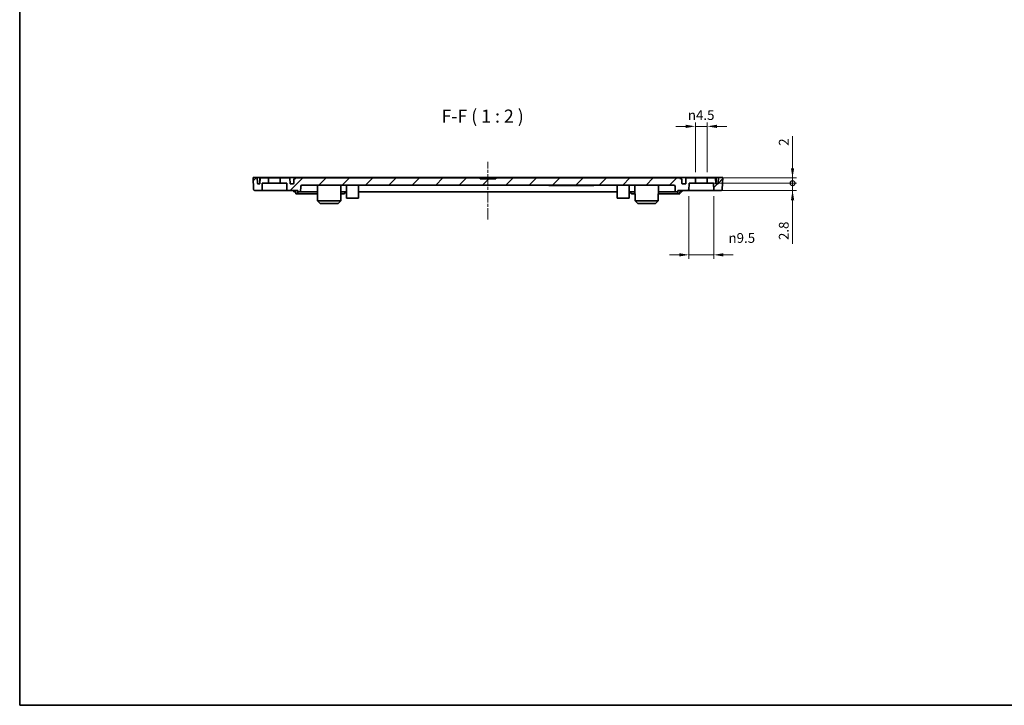
# Model space of a CAD drawing. Units: millimetres. Extents: x 22 to 3385, y 12 to 574.
# Drawn here: x 2202 to 2581, y 12 to 275 of the extents above; entities that cross this region are included whole.
import ezdxf

# ---------------------------------------------------------------- set-up
doc = ezdxf.new("R2010")
doc.units = ezdxf.units.MM
doc.header["$LTSCALE"] = 1.5
doc.linetypes.add('CHAIN', pattern=[0.3543, 0.2362, -0.0295, 0.0591, -0.0295])
doc.layers.get('Defpoints').update_dxf_attribs({"lineweight": 25})
for name, color, linetype, lineweight in [('Border (ISO)', 7, 'Continuous', 35), ('Centerline (ISO)', 131, 'Continuous', 18), ('Dimension (ISO)', 7, 'Continuous', 18), ('Hatch (ISO)', 1, 'Continuous', 18), ('Symbol (ISO)', 7, 'Continuous', 18), ('Visible (ISO)', 7, 'Continuous', 35)]:
    doc.layers.add(name, color=color, linetype=linetype, lineweight=lineweight)
doc.styles.add('Note Text (TK)', font='MS PGothic.ttf')
doc.dimstyles.new('Default - Method 1b (TK)', dxfattribs={"dimscale": 1.5, "dimtxt": 2.5, "dimasz": 2.5, "dimexe": 1, "dimexo": 1.5, "dimgap": 1, "dimtad": 1, "dimtoh": 1, "dimrnd": 1e-08, "dimdsep": 46, "dimtxsty": 'Note Text (TK)', "dimcen": 0.09, "dimdle": 5, "dimclrd": 100, "dimclre": 100, "dimclrt": 7, "dimadec": 1, "dimazin": 1, "dimtfac": 1, "dimtmove": 0, "dimatfit": 3, "dimfxl": 1, "dimtolj": 1, "dimlwd": -1, "dimlwe": -1, "dimarcsym": 0})

# ---------------------------------------------------------------- blocks, each defined once
blk = doc.blocks.new('図面枠 tk図枠')
at = {"layer": 'Border (ISO)'}
for p, q in [((14.5, 289), (14.5, 8)), ((14.5, 8), (405.5, 8))]:
    blk.add_line(p, q, dxfattribs=at)
blk = doc.blocks.new('*D88')
at = {"layer": 'Defpoints', "color": 0}
for p in [(2459.39, 209.77), (2468.89, 209.77), (2468.89, 185.04)]:
    blk.add_point(p, dxfattribs=at)
at = {"layer": 'Dimension (ISO)', "color": 100}
for p, q in [((2459.39, 207.52), (2459.39, 183.54)), ((2468.89, 207.52), (2468.89, 183.54)), ((2455.64, 185.04), (2451.89, 185.04)), ((2459.39, 185.04), (2468.89, 185.04)), ((2472.64, 185.04), (2476.39, 185.04))]:
    blk.add_line(p, q, dxfattribs=at)
for points in [[(2455.64, 185.67), (2455.64, 184.42), (2459.39, 185.04)], [(2472.64, 185.67), (2472.64, 184.42), (2468.89, 185.04)]]:
    blk.add_solid(points, dxfattribs=at)
at = {"layer": 'Dimension (ISO)', "color": 7, "insert": (2474.58, 191.53), "char_height": 3.75, "attachment_point": 4, "style": 'Note Text (TK)'}
blk.add_mtext('\\A1;{\\fAIGDT|b0|i0|c2|p2;n\\fMS PGothic|b0|i0|c128|p50;9.5}', dxfattribs=at)
blk = doc.blocks.new('*D89')
at = {"layer": 'Defpoints', "color": 0}
for p in [(2466.39, 234.41), (2461.89, 214.57), (2466.39, 214.57)]:
    blk.add_point(p, dxfattribs=at)
at = {"layer": 'Dimension (ISO)', "color": 100}
for p, q in [((2461.89, 216.82), (2461.89, 235.91)), ((2466.39, 216.82), (2466.39, 235.91)), ((2458.14, 234.41), (2454.39, 234.41)), ((2461.89, 234.41), (2466.39, 234.41)), ((2470.14, 234.41), (2473.89, 234.41))]:
    blk.add_line(p, q, dxfattribs=at)
for points in [[(2458.14, 235.03), (2458.14, 233.78), (2461.89, 234.41)], [(2470.14, 235.03), (2470.14, 233.78), (2466.39, 234.41)]]:
    blk.add_solid(points, dxfattribs=at)
at = {"layer": 'Dimension (ISO)', "color": 7, "insert": (2458.97, 238.73), "char_height": 3.75, "attachment_point": 4, "style": 'Note Text (TK)'}
blk.add_mtext('\\A1;{\\fAIGDT|b0|i0|c2|p2;n\\fMS PGothic|b0|i0|c128|p50;4.5}', dxfattribs=at)
blk = doc.blocks.new('_DotSmall')
at = {"color": 0, "linetype": 'ByBlock', "const_width": 0.5}
blk.add_lwpolyline([(-0.0625, 0, 1), (0.0625, 0, 1)], format="xyb", close=True, dxfattribs=at)
blk = doc.blocks.new('*D90')
at = {"layer": 'Defpoints', "color": 0}
for p in [(2466.39, 214.57), (2466.39, 212.57), (2499.18, 212.57)]:
    blk.add_point(p, dxfattribs=at)
at = {"layer": 'Dimension (ISO)', "color": 100}
for p, q in [((2499.18, 218.32), (2499.18, 230.6)), ((2468.64, 214.57), (2500.68, 214.57)), ((2468.64, 212.57), (2500.68, 212.57)), ((2499.18, 212.57), (2499.18, 214.57)), ((2499.18, 212.57), (2499.18, 205.07))]:
    blk.add_line(p, q, dxfattribs=at)
blk.add_solid([(2498.56, 218.32), (2499.81, 218.32), (2499.18, 214.57)], dxfattribs=at)
at = {"layer": 'Dimension (ISO)', "color": 100, "xscale": 3.75, "yscale": 3.75, "zscale": 3.75, "rotation": 90}
blk.add_blockref('_DotSmall', (2499.18, 212.57), dxfattribs=at)
at = {"layer": 'Dimension (ISO)', "color": 7, "insert": (2495.81, 226.93), "char_height": 3.75, "attachment_point": 4, "rotation": 90, "style": 'Note Text (TK)'}
blk.add_mtext('\\A1;2', dxfattribs=at)
blk = doc.blocks.new('*D91')
at = {"layer": 'Defpoints', "color": 0}
for p in [(2466.39, 212.57), (2468.89, 209.77), (2499.19, 209.77)]:
    blk.add_point(p, dxfattribs=at)
at = {"layer": 'Dimension (ISO)', "color": 100}
for p, q in [((2499.19, 212.57), (2499.19, 216.32)), ((2468.64, 212.57), (2500.69, 212.57)), ((2499.19, 212.57), (2499.19, 209.77)), ((2471.14, 209.77), (2500.69, 209.77)), ((2499.19, 206.02), (2499.19, 189.23))]:
    blk.add_line(p, q, dxfattribs=at)
blk.add_solid([(2498.57, 206.02), (2499.82, 206.02), (2499.19, 209.77)], dxfattribs=at)
at = {"layer": 'Dimension (ISO)', "color": 100, "xscale": 3.75, "yscale": 3.75, "zscale": 3.75, "rotation": 270}
blk.add_blockref('_DotSmall', (2499.19, 212.57), dxfattribs=at)
at = {"layer": 'Dimension (ISO)', "color": 7, "insert": (2495.82, 190.73), "char_height": 3.75, "attachment_point": 4, "rotation": 90, "style": 'Note Text (TK)'}
blk.add_mtext('\\A1;2.8', dxfattribs=at)

msp = doc.modelspace()

# ---------------------------------------------------------------- hatches: boundary and pattern name
at = {"layer": 'Hatch (ISO)'}
h = msp.add_hatch(dxfattribs=at)
h.set_pattern_fill('ANSI31', color=256, scale=50.8, style=0)
h.set_pattern_definition([(45, (2173.25, -4), (-4.49013, 4.49013), [])])
edge = h.paths.add_edge_path()
edge.add_line((2455.1409, 209.2684), (2455.1409, 209.7684))
edge.add_line((2455.1409, 209.7684), (2459.3909, 209.7684))
edge.add_line((2459.3909, 209.7684), (2459.4153, 212.5684))
edge.add_line((2459.4153, 212.5684), (2461.8909, 212.5684))
edge.add_line((2461.8909, 212.5684), (2461.8909, 214.5684))
edge.add_line((2461.8909, 214.5684), (2458.2212, 214.5684))
edge.add_line((2458.2212, 214.5684), (2458.1409, 212.2684))
edge.add_line((2458.1409, 212.2684), (2457.0004, 212.2684))
edge.add_ellipse((2457.0004, 212.5684), major_axis=(0, -0.3), ratio=1, start_angle=272, end_angle=360, ccw=False)
edge.add_line((2456.7006, 212.5579), (2456.6409, 214.2684))
edge.add_line((2456.6409, 214.2684), (2456.1514, 214.2684))
edge.add_line((2456.1514, 214.2684), (2456.151, 214.2789))
edge.add_ellipse((2455.8512, 214.2684), major_axis=(0.2998, 0.0105), ratio=1, start_angle=0, end_angle=88)
edge.add_line((2455.8512, 214.5684), (2385.1409, 214.5684))
edge.add_line((2385.1409, 214.5684), (2385.1409, 214.2684))
edge.add_line((2385.1409, 214.2684), (2379.1409, 214.2684))
edge.add_line((2379.1409, 214.2684), (2379.1409, 214.5684))
edge.add_line((2379.1409, 214.5684), (2308.4306, 214.5684))
edge.add_ellipse((2308.4306, 214.2684), major_axis=(0, 0.3), ratio=1, start_angle=0, end_angle=88)
edge.add_line((2308.1308, 214.2789), (2308.1304, 214.2684))
edge.add_line((2308.1304, 214.2684), (2307.6409, 214.2684))
edge.add_line((2307.6409, 214.2684), (2307.5812, 212.5579))
edge.add_ellipse((2307.2813, 212.5684), major_axis=(0.2998, -0.0105), ratio=1, start_angle=272, end_angle=360, ccw=False)
edge.add_line((2307.2813, 212.2684), (2306.1409, 212.2684))
edge.add_line((2306.1409, 212.2684), (2306.0606, 214.5684))
edge.add_line((2306.0606, 214.5684), (2302.3909, 214.5684))
edge.add_line((2302.3909, 214.5684), (2302.3909, 212.5684))
edge.add_line((2302.3909, 212.5684), (2304.8664, 212.5684))
edge.add_line((2304.8664, 212.5684), (2304.8909, 209.7684))
edge.add_line((2304.8909, 209.7684), (2309.1409, 209.7684))
edge.add_line((2309.1409, 209.7684), (2309.1409, 209.2684))
edge.add_line((2309.1409, 209.2684), (2310.1409, 209.2684))
edge.add_line((2310.1409, 209.2684), (2310.2113, 211.2859))
edge.add_ellipse((2310.711, 211.2684), major_axis=(-0.4997, 0.0174), ratio=1, start_angle=272, end_angle=360, ccw=False)
edge.add_line((2310.711, 211.7684), (2453.5707, 211.7684))
edge.add_ellipse((2453.5707, 211.2684), major_axis=(0, 0.5), ratio=1, start_angle=272, end_angle=360, ccw=False)
edge.add_line((2454.0704, 211.2859), (2454.1409, 209.2684))
edge.add_line((2454.1409, 209.2684), (2455.1409, 209.2684))
edge = h.paths.add_edge_path()
edge.add_spline(control_points=[(2292.1217, 210.2484), (2292.124, 210.1894), (2292.1368, 210.1313), (2292.1841, 210.0175), (2292.2198, 209.9635), (2292.3116, 209.8703), (2292.3674, 209.8326), (2292.4899, 209.7815), (2292.5552, 209.7684), (2292.6213, 209.7684)], knot_values=[-0.07677514, -0.07677514, -0.07677514, -0.07677514, -0.05905377, -0.05905377, -0.03981646, -0.03981646, -0.01981095, -0.01981095, 0, 0, 0, 0], degree=3, periodic=0)
edge.add_line((2292.6213, 209.7684), (2295.3909, 209.7684))
edge.add_line((2295.3909, 209.7684), (2295.4153, 212.5684))
edge.add_line((2295.4153, 212.5684), (2297.8909, 212.5684))
edge.add_line((2297.8909, 212.5684), (2297.8909, 214.5684))
edge.add_line((2297.8909, 214.5684), (2294.6339, 214.5684))
edge.add_line((2294.6339, 214.5684), (2294.5536, 212.2684))
edge.add_line((2294.5536, 212.2684), (2293.9066, 212.2684))
edge.add_ellipse((2293.9066, 212.5684), major_axis=(0, -0.3), ratio=1, start_angle=272, end_angle=360, ccw=False)
edge.add_line((2293.6068, 212.5579), (2293.5296, 214.7684))
edge.add_line((2293.5296, 214.7684), (2291.9409, 214.7684))
edge.add_line((2291.9409, 214.7684), (2292.1217, 210.2484))
edge = h.paths.add_edge_path()
edge.add_spline(control_points=[(2471.6605, 209.7684), (2471.7196, 209.7684), (2471.7782, 209.7789), (2471.8937, 209.8215), (2471.9491, 209.8551), (2472.0459, 209.943), (2472.0858, 209.9973), (2472.1418, 210.1176), (2472.1574, 210.1824), (2472.1601, 210.2484)], knot_values=[-0.07677514, -0.07677514, -0.07677514, -0.07677514, -0.05905377, -0.05905377, -0.03981646, -0.03981646, -0.01981095, -0.01981095, 0, 0, 0, 0], degree=3, periodic=0)
edge.add_line((2472.1601, 210.2484), (2472.3409, 214.7684))
edge.add_line((2472.3409, 214.7684), (2470.7522, 214.7684))
edge.add_line((2470.7522, 214.7684), (2470.675, 212.5579))
edge.add_ellipse((2470.3752, 212.5684), major_axis=(0.2998, -0.0105), ratio=1, start_angle=272, end_angle=360, ccw=False)
edge.add_line((2470.3752, 212.2684), (2469.7282, 212.2684))
edge.add_line((2469.7282, 212.2684), (2469.6479, 214.5684))
edge.add_line((2469.6479, 214.5684), (2466.3909, 214.5684))
edge.add_line((2466.3909, 214.5684), (2466.3909, 212.5684))
edge.add_line((2466.3909, 212.5684), (2468.8664, 212.5684))
edge.add_line((2468.8664, 212.5684), (2468.8909, 209.7684))
edge.add_line((2468.8909, 209.7684), (2471.6605, 209.7684))

# ---------------------------------------------------------------- linework, layer by layer
at = {"layer": 'Centerline (ISO)', "linetype": 'CHAIN', "ltscale": 12.268367}
msp.add_line((2382.1409, 198.6281), (2382.1409, 220.7094), dxfattribs=at)
at = {"layer": 'Visible (ISO)'}
for p, q in [((2293.5296, 214.7684), (2291.9409, 214.7684)), ((2291.9409, 214.7684), (2292.1217, 210.2484)), ((2293.6068, 212.5579), (2293.5296, 214.7684)), ((2293.5296, 214.7684), (2294.3726, 214.7684)), ((2294.5536, 212.2684), (2293.9066, 212.2684)), ((2294.6339, 214.5684), (2294.5536, 212.2684)), ((2297.8909, 214.5684), (2294.6339, 214.5684)), ((2295.3909, 209.7684), (2295.4153, 212.5684)), ((2295.4153, 212.5684), (2297.8909, 212.5684)), ((2297.8909, 212.5684), (2297.8909, 214.5684)), ((2297.8909, 214.5684), (2302.3909, 214.5684)), ((2302.3909, 212.5684), (2297.8909, 212.5684)), ((2306.0606, 214.5684), (2302.3909, 214.5684)), ((2302.3909, 214.5684), (2302.3909, 212.5684)), ((2302.3909, 212.5684), (2304.8664, 212.5684)), ((2304.8664, 212.5684), (2304.8909, 209.7684)), ((2306.1409, 212.2684), (2306.0606, 214.5684)), ((2307.2813, 212.2684), (2306.1409, 212.2684)), ((2307.6409, 214.2684), (2307.5812, 212.5579)), ((2308.1304, 214.2684), (2307.6409, 214.2684)), ((2308.1308, 214.2789), (2308.1304, 214.2684)), ((2379.1409, 214.5684), (2308.4306, 214.5684)), ((2316.9209, 214.7684), (2447.3609, 214.7684)), ((2379.1409, 214.2684), (2379.1409, 214.5684)), ((2379.1409, 214.5684), (2385.1409, 214.5684)), ((2385.1409, 214.2684), (2379.1409, 214.2684)), ((2455.8512, 214.5684), (2385.1409, 214.5684)), ((2385.1409, 214.5684), (2385.1409, 214.2684)), ((2456.1514, 214.2684), (2456.151, 214.2789)), ((2456.6409, 214.2684), (2456.1514, 214.2684)), ((2456.7006, 212.5579), (2456.6409, 214.2684)), ((2458.1409, 212.2684), (2457.0004, 212.2684)), ((2458.2212, 214.5684), (2458.1409, 212.2684)), ((2461.8909, 214.5684), (2458.2212, 214.5684)), ((2459.3909, 209.7684), (2459.4153, 212.5684)), ((2459.4153, 212.5684), (2461.8909, 212.5684)), ((2461.8909, 212.5684), (2461.8909, 214.5684)), ((2461.8909, 214.5684), (2466.3909, 214.5684)), ((2466.3909, 212.5684), (2461.8909, 212.5684)), ((2469.6479, 214.5684), (2466.3909, 214.5684)), ((2466.3909, 214.5684), (2466.3909, 212.5684)), ((2466.3909, 212.5684), (2468.8664, 212.5684)), ((2468.8664, 212.5684), (2468.8909, 209.7684)), ((2469.7282, 212.2684), (2469.6479, 214.5684)), ((2470.3752, 212.2684), (2469.7282, 212.2684)), ((2469.9092, 214.7684), (2470.7522, 214.7684)), ((2470.7522, 214.7684), (2470.675, 212.5579)), ((2472.3409, 214.7684), (2470.7522, 214.7684)), ((2472.1601, 210.2484), (2472.3409, 214.7684)), ((2292.6213, 209.7684), (2295.3909, 209.7684)), ((2304.8909, 209.7684), (2295.3909, 209.7684)), ((2304.8909, 209.7684), (2309.1409, 209.7684)), ((2307.6409, 209.2684), (2307.6409, 209.7684)), ((2307.6409, 209.2684), (2308.3409, 209.2684)), ((2308.3409, 209.2684), (2308.3409, 208.9684)), ((2308.3409, 208.4684), (2308.3409, 208.9684)), ((2308.3409, 208.4684), (2309.1409, 208.4684)), ((2309.1409, 209.7684), (2309.1409, 209.2684)), ((2309.1409, 209.2684), (2310.1409, 209.2684)), ((2309.1409, 209.2684), (2309.1409, 208.9684)), ((2309.1409, 208.9684), (2309.1409, 208.4684)), ((2316.6715, 208.4684), (2309.1409, 208.4684)), ((2310.1409, 209.2684), (2310.2113, 211.2859)), ((2316.6673, 209.2684), (2310.1409, 209.2684)), ((2310.711, 211.7684), (2453.5707, 211.7684)), ((2316.6856, 205.7684), (2316.6558, 211.47)), ((2325.5961, 205.7684), (2325.626, 211.47)), ((2326.7409, 208.4684), (2325.6103, 208.4684)), ((2326.6409, 209.2684), (2325.6144, 209.2684)), ((2327.8278, 209.2684), (2326.6409, 209.2684)), ((2327.2409, 209.2684), (2327.2409, 208.9684)), ((2327.8409, 206.7684), (2327.8147, 211.7684)), ((2332.4409, 206.7684), (2332.4671, 211.7684)), ((2431.8278, 209.2684), (2332.454, 209.2684)), ((2405.5374, 211.7684), (2405.5374, 211.6184)), ((2405.5374, 211.6184), (2406.1756, 211.6184)), ((2422.2028, 211.6184), (2406.1756, 211.6184)), ((2422.2028, 211.6184), (2422.8409, 211.6184)), ((2422.8409, 211.7684), (2422.8409, 211.6184)), ((2431.8409, 206.7684), (2431.8147, 211.7684)), ((2436.4409, 206.7684), (2436.4671, 211.7684)), ((2437.6409, 209.2684), (2436.454, 209.2684)), ((2437.0409, 209.2684), (2437.0409, 208.9684)), ((2437.5409, 208.4684), (2438.6715, 208.4684)), ((2438.6673, 209.2684), (2437.6409, 209.2684)), ((2438.6856, 205.7684), (2438.6558, 211.47)), ((2447.5961, 205.7684), (2447.626, 211.47)), ((2447.6103, 208.4684), (2455.1409, 208.4684)), ((2454.1409, 209.2684), (2447.6144, 209.2684)), ((2454.0704, 211.2859), (2454.1409, 209.2684)), ((2454.1409, 209.2684), (2455.1409, 209.2684)), ((2455.1409, 209.2684), (2455.1409, 209.7684)), ((2455.1409, 209.7684), (2459.3909, 209.7684)), ((2455.1409, 208.9684), (2455.1409, 209.2684)), ((2455.1409, 208.4684), (2455.1409, 208.9684)), ((2455.1409, 208.4684), (2455.9409, 208.4684)), ((2455.9409, 209.2684), (2455.9409, 208.9684)), ((2456.6409, 209.2684), (2455.9409, 209.2684)), ((2455.9409, 208.9684), (2455.9409, 208.4684)), ((2456.6409, 209.7684), (2456.6409, 209.2684)), ((2468.8909, 209.7684), (2459.3909, 209.7684)), ((2468.8909, 209.7684), (2471.6605, 209.7684)), ((2316.6856, 205.7684), (2325.5961, 205.7684)), ((2317.6909, 204.7684), (2316.6856, 205.7684)), ((2324.5909, 204.7684), (2317.6909, 204.7684)), ((2324.5909, 204.7684), (2325.5961, 205.7684)), ((2332.4409, 206.7684), (2327.8409, 206.7684)), ((2436.4409, 206.7684), (2431.8409, 206.7684)), ((2438.6856, 205.7684), (2447.5961, 205.7684)), ((2439.6909, 204.7684), (2438.6856, 205.7684)), ((2446.5909, 204.7684), (2439.6909, 204.7684)), ((2446.5909, 204.7684), (2447.5961, 205.7684))]:
    msp.add_line(p, q, dxfattribs=at)
for centre, radius, start, end in [((2293.9066, 212.5684), 0.3, 182, 270), ((2294.8179, 212.5684), 0.3, 182, 210.263858), ((2307.2813, 212.5684), 0.3, 270, 358), ((2308.4306, 214.2684), 0.3, 90, 178), ((2455.8512, 214.2684), 0.3, 2, 90), ((2457.0004, 212.5684), 0.3, 182, 270), ((2469.4639, 212.5684), 0.3, 329.736142, 358), ((2470.3752, 212.5684), 0.3, 270, 358), ((2310.711, 211.2684), 0.5, 90, 178), ((2316.3558, 211.4684), 0.3, 0.3, 90), ((2325.926, 211.4684), 0.3, 90, 179.7), ((2326.7409, 208.9684), 0.5, 323.130102, 0), ((2437.5409, 208.9684), 0.5, 180, 216.869898), ((2438.3558, 211.4684), 0.3, 0.3, 90), ((2447.926, 211.4684), 0.3, 90, 179.7), ((2453.5707, 211.2684), 0.5, 2, 90)]:
    msp.add_arc(centre, radius, start, end, dxfattribs=at)
for points, knots in [([(2294.4409, 214.7684), (2294.4386, 214.7684), (2294.4352, 214.7684), (2294.4123, 214.7684), (2294.3953, 214.7684), (2294.3726, 214.7684)], [0, 0, 0, 0, 0.0320686102, 0.0320686102, 0.0641372046, 0.0641372046, 0.0641372046, 0.0641372046]), ([(2294.4409, 214.7684), (2294.4923, 214.7684), (2294.5694, 214.7684), (2295.0487, 214.7684), (2295.7606, 214.7684), (2296.5127, 214.7684), (2297.6688, 214.7684), (2298.7606, 214.7684), (2300.3165, 214.7684), (2301.7062, 214.7684), (2303.6024, 214.7684), (2305.2367, 214.7684), (2307.4004, 214.7684), (2309.2168, 214.7684), (2311.5652, 214.7684), (2313.9763, 214.7684), (2315.9393, 214.7684), (2316.9209, 214.7684)], [5.49858587, 5.49858587, 5.49858587, 5.49858587, 5.62935244, 5.76011901, 5.8255023, 5.95626887, 6.02165216, 6.15241873, 6.21780202, 6.34856859, 6.41395188, 6.54471845, 6.61010174, 6.74086831, 6.8062516, 6.93701817, 7.06778475, 7.06778475, 7.06778475, 7.06778475]), ([(2294.5181, 212.5579), (2294.507, 212.8765), (2294.4958, 213.195), (2294.4847, 213.5135), (2294.4701, 213.9318), (2294.4555, 214.3501), (2294.4409, 214.7684)], [-0.52137825, -0.52137825, -0.52137825, -0.52137825, -0.425767355, -0.425767355, -0.425767355, -0.300194973, -0.300194973, -0.300194973, -0.300194973]), ([(2447.3609, 214.7684), (2448.3425, 214.7684), (2450.3054, 214.7684), (2452.7166, 214.7684), (2455.0649, 214.7684), (2456.8814, 214.7684), (2459.045, 214.7684), (2460.6794, 214.7684), (2462.5755, 214.7684), (2463.9652, 214.7684), (2465.5212, 214.7684), (2466.613, 214.7684), (2467.7691, 214.7684), (2468.5211, 214.7684), (2469.2331, 214.7684), (2469.7124, 214.7684), (2469.7895, 214.7684), (2469.8409, 214.7684)], [5.49858587, 5.49858587, 5.49858587, 5.49858587, 5.62935244, 5.76011901, 5.8255023, 5.95626887, 6.02165216, 6.15241873, 6.21780202, 6.34856859, 6.41395188, 6.54471845, 6.61010174, 6.74086831, 6.8062516, 6.93701817, 7.06778475, 7.06778475, 7.06778475, 7.06778475]), ([(2469.8409, 214.7684), (2469.8263, 214.3517), (2469.8118, 213.9351), (2469.7972, 213.5184), (2469.7861, 213.1983), (2469.7749, 212.8781), (2469.7637, 212.5579)], [-0.551339737, -0.551339737, -0.551339737, -0.551339737, -0.42626266, -0.42626266, -0.42626266, -0.330156461, -0.330156461, -0.330156461, -0.330156461]), ([(2469.9092, 214.7684), (2469.8865, 214.7684), (2469.8694, 214.7684), (2469.8466, 214.7684), (2469.8432, 214.7684), (2469.8409, 214.7684)], [0, 0, 0, 0, 0.0320685933, 0.0320685933, 0.0641372046, 0.0641372046, 0.0641372046, 0.0641372046]), ([(2292.1217, 210.2484), (2292.124, 210.1894), (2292.1368, 210.1313), (2292.1841, 210.0175), (2292.2198, 209.9635), (2292.3116, 209.8703), (2292.3674, 209.8326), (2292.4899, 209.7815), (2292.5552, 209.7684), (2292.6213, 209.7684)], [-0.0767751424, -0.0767751424, -0.0767751424, -0.0767751424, -0.059053766, -0.059053766, -0.039816461, -0.039816461, -0.0198109474, -0.0198109474, 0, 0, 0, 0]), ([(2327.1409, 208.6684), (2327.1264, 208.6492), (2327.1108, 208.6312), (2327.05, 208.5705), (2326.9938, 208.532), (2326.8706, 208.481), (2326.8037, 208.4684), (2326.7409, 208.4684)], [-0.1199794228, -0.1199794228, -0.1199794228, -0.1199794228, -0.1130322572, -0.1130322572, -0.0941965026, -0.0941965026, -0.0753607479, -0.0753607479, -0.0753607479, -0.0753607479]), ([(2437.5409, 208.4684), (2437.4781, 208.4684), (2437.4111, 208.481), (2437.288, 208.532), (2437.2317, 208.5705), (2437.171, 208.6312), (2437.1553, 208.6492), (2437.1409, 208.6684)], [0.0753607479, 0.0753607479, 0.0753607479, 0.0753607479, 0.0941965026, 0.0941965026, 0.1130322572, 0.1130322572, 0.1199794228, 0.1199794228, 0.1199794228, 0.1199794228]), ([(2471.6605, 209.7684), (2471.7196, 209.7684), (2471.7782, 209.7789), (2471.8937, 209.8215), (2471.9491, 209.8551), (2472.0459, 209.943), (2472.0858, 209.9973), (2472.1418, 210.1176), (2472.1574, 210.1824), (2472.1601, 210.2484)], [-0.0767751424, -0.0767751424, -0.0767751424, -0.0767751424, -0.059053766, -0.059053766, -0.039816461, -0.039816461, -0.0198109474, -0.0198109474, 0, 0, 0, 0])]:
    msp.add_open_spline(points, degree=3, knots=knots, dxfattribs=at)

# ---------------------------------------------------------------- block references
at = {"xscale": 2, "yscale": 2, "zscale": 2}
msp.add_blockref('図面枠 tk図枠', (2173.25, -4), dxfattribs=at)

# ---------------------------------------------------------------- texts
at = {"layer": 'Symbol (ISO)', "color": 7, "insert": (2364.3014, 234.2784), "char_height": 5, "attachment_point": 7, "style": 'Note Text (TK)'}
msp.add_mtext('F-F ( 1 : 2 )', dxfattribs=at)

# ---------------------------------------------------------------- dimensions: what is measured, and where the dimension line sits
at = {"layer": 'Dimension (ISO)', "color": 100}
dim = msp.add_linear_dim(base=(2466.3909, 234.4062), p1=(2461.8909, 214.5684), p2=(2466.3909, 214.5684), text='{\\fAIGDT|b0|i0|c2|p2;n\\fMS PGothic|b0|i0|c128|p50;<>}', dimstyle='Default - Method 1b (TK)', override={"dimtoh": 0, "dimdec": 2, "dimtp": 0, "dimtm": 0, "dimtdec": 2, "dimtofl": 1, "dimatfit": 1}, dxfattribs=at)
dim.commit()
dim.dimension.update_dxf_attribs({"geometry": '*D89', "text_midpoint": (2464.1409, 234.4062), "dimtype": 160})
for base, p1, p2, angle, override, picture, middle in [((2499.1805, 212.5684), (2466.3909, 214.5684), (2466.3909, 212.5684), 90, {"dimtoh": 0, "dimdec": 2, "dimblk2": 'DotSmall', "dimsah": 1, "dimdle": 0, "dimtp": 0, "dimtm": 0, "dimtdec": 2, "dimtofl": 1, "dimatfit": 1}, '*D90', (2499.1805, 228.0173)), ((2499.1936, 209.7684), (2466.3909, 212.5684), (2468.8909, 209.7684), 270, {"dimtoh": 0, "dimdec": 2, "dimblk1": 'DotSmall', "dimsah": 1, "dimdle": 0, "dimtp": 0, "dimtm": 0, "dimtdec": 2, "dimtofl": 1, "dimatfit": 1}, '*D91', (2499.1936, 193.7485))]:
    dim = msp.add_linear_dim(base=base, p1=p1, p2=p2, angle=angle, dimstyle='Default - Method 1b (TK)', override=override, dxfattribs=at)
    dim.commit()
    dim.dimension.update_dxf_attribs({"geometry": picture, "text_midpoint": middle, "dimtype": 160})
dim = msp.add_linear_dim(base=(2468.8909, 185.0406), p1=(2459.3909, 209.7684), p2=(2468.8909, 209.7684), angle=180, text='{\\fAIGDT|b0|i0|c2|p2;n\\fMS PGothic|b0|i0|c128|p50;<>}', dimstyle='Default - Method 1b (TK)', override={"dimtoh": 0, "dimtmove": 2, "dimatfit": 1}, dxfattribs=at)
dim.commit()
dim.dimension.update_dxf_attribs({"geometry": '*D88', "text_midpoint": (2479.7484, 191.5293), "dimtype": 160})

doc.saveas('drawing.dxf')
